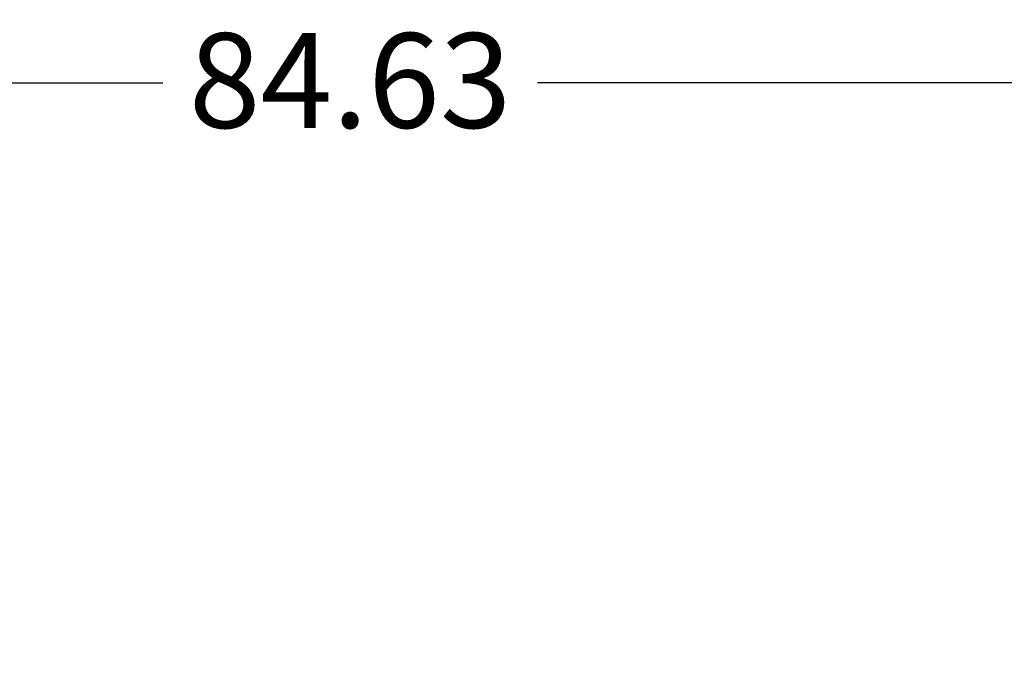
# Model space of a CAD drawing. Units: inches. Extents: x 11 to 101, y 19 to 124.
# Drawn here: x 48 to 63, y 66 to 76 of the extents above; entities that cross this region are included whole.
import ezdxf

# ---------------------------------------------------------------- set-up
doc = ezdxf.new("R2010")
doc.units = ezdxf.units.IN
doc.header["$LTSCALE"] = 7.692308
doc.header["$MEASUREMENT"] = 0
doc.layers.add('Dimension (ANSI)', color=7, linetype='Continuous', lineweight=25)
doc.styles.add('Label Text (ANSI)', font='tahoma.ttf')
doc.dimstyles.new('Default (ANSI)', dxfattribs={"dimscale": 7.692308, "dimtxt": 0.188, "dimasz": 0.1875, "dimexe": 0.125, "dimexo": 0.09375, "dimgap": 0.0625, "dimtad": 0, "dimtih": 1, "dimtoh": 1, "dimdec": 3, "dimrnd": 1e-08, "dimzin": 4, "dimdsep": 46, "dimtxsty": 'Label Text (ANSI)', "dimblk": 'Filled-1', "dimcen": 0.09, "dimdle": 0.4, "dimclrd": 256, "dimclre": 256, "dimclrt": 256, "dimadec": 0, "dimazin": 1, "dimtfac": 1, "dimtdec": 3, "dimtofl": 0, "dimtmove": 0, "dimatfit": 3, "dimldrblk": 'Filled-1', "dimfxl": 1, "dimtolj": 1, "dimtzin": 4, "dimlwd": -1, "dimlwe": -1, "dimarcsym": 0})

# ---------------------------------------------------------------- blocks, each defined once
blk = doc.blocks.new('Filled-1')
at = {"color": 0}
for p, q in [((0, 0), (-1, 0.25)), ((-1, 0.25), (-1, -0.25)), ((-1, 0), (0, 0)), ((-1, -0.25), (0, 0))]:
    blk.add_line(p, q, dxfattribs=at)
at = {"color": 0, "flags": 128}
blk.add_lwpolyline([(-1, -0.25), (0, 0), (-1, 0.25), (-1, -0.25)], dxfattribs=at)
at = {"color": 0}
blk.add_solid([(-1, -0.25), (0, 0), (-1, 0.25), (-1, -0.25)], dxfattribs=at)
blk = doc.blocks.new('*D8')
at = {"layer": 'Defpoints', "color": 0, "transparency": 16777216}
for p in [(10.783, 75.072), (10.783, 71.995), (95.413, 45.804)]:
    blk.add_point(p, dxfattribs=at)
at = {"layer": 'Dimension (ANSI)', "transparency": 16777216}
for p, q in [((10.783, 72.716), (10.783, 76.033)), ((95.413, 46.525), (95.413, 76.033)), ((12.225, 75.072), (50.237, 75.072)), ((93.971, 75.072), (55.959, 75.072))]:
    blk.add_line(p, q, dxfattribs=at)
at = {"layer": 'Dimension (ANSI)', "transparency": 16777216, "xscale": 1.442307692307692, "yscale": 1.442307692307692, "zscale": 1.442307692307692, "rotation": 180}
blk.add_blockref('Filled-1', (10.783, 75.072), dxfattribs=at)
at = {"layer": 'Dimension (ANSI)', "transparency": 16777216, "xscale": 1.442307692307692, "yscale": 1.442307692307692, "zscale": 1.442307692307692}
blk.add_blockref('Filled-1', (95.413, 75.072), dxfattribs=at)
at = {"layer": 'Dimension (ANSI)', "transparency": 16777216, "insert": (53.098, 75.828), "char_height": 1.4462, "attachment_point": 2, "style": 'Label Text (ANSI)'}
blk.add_mtext('\\A1;84.63', dxfattribs=at)

msp = doc.modelspace()

# ---------------------------------------------------------------- dimensions: what is measured, and where the dimension line sits
at = {"layer": 'Dimension (ANSI)'}
dim = msp.add_linear_dim(base=(10.78289, 75.07155), p1=(95.41299, 45.80413), p2=(10.78289, 71.99463), dimstyle='Default (ANSI)', override={"dimtih": 0, "dimtoh": 0, "dimdec": 2, "dimtp": 0, "dimtm": 0, "dimtdec": 3, "dimatfit": 1}, dxfattribs=at)
dim.commit()
dim.dimension.update_dxf_attribs({"geometry": '*D8', "text_midpoint": (53.09794, 75.07155), "dimtype": 160})

doc.saveas('drawing.dxf')
